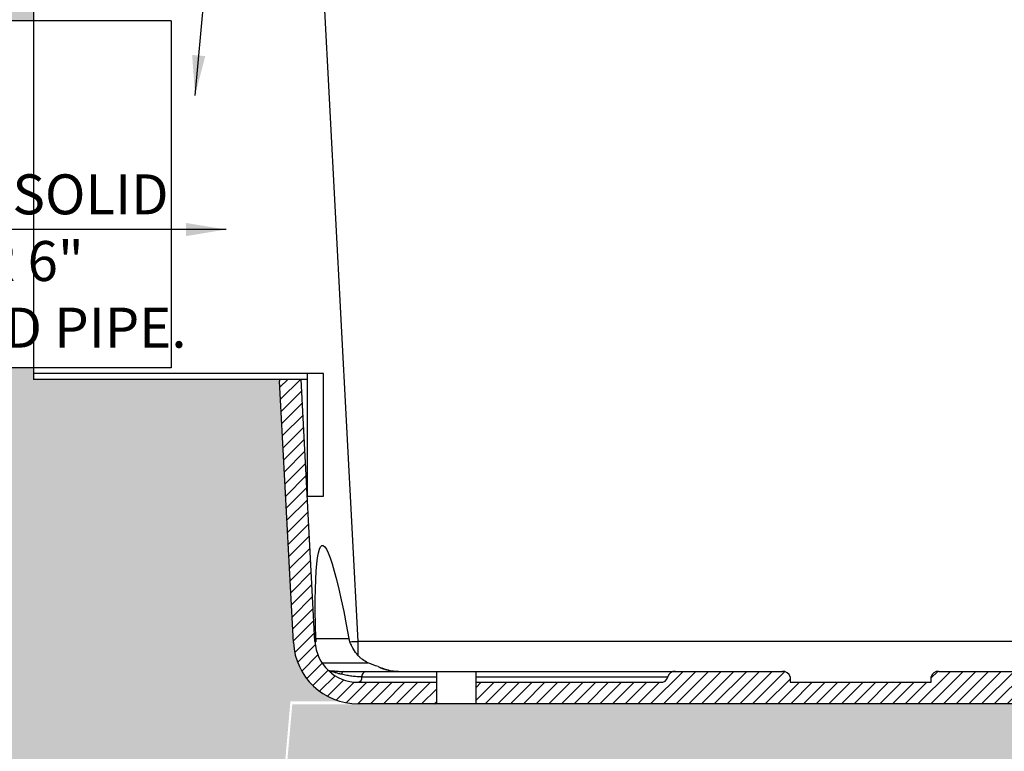
# Model space of a CAD drawing. Units: inches. Extents: x 0 to 217, y 0 to 280.
# Drawn here: x 51 to 109, y 111 to 155 of the extents above; entities that cross this region are included whole.
import ezdxf

# ---------------------------------------------------------------- set-up
doc = ezdxf.new("R2010")
doc.units = ezdxf.units.IN
doc.header["$LTSCALE"] = 10
doc.header["$MEASUREMENT"] = 0
for name, color, linetype in [('CADdetails-1-FINE', 1, 'CONTINUOUS'), ('CADdetails-11-VERYFINE', 11, 'CONTINUOUS'), ('CADdetails-7-VERYFINE', 7, 'CONTINUOUS'), ('CADdetails-9-EXTRAFINE', 9, 'CONTINUOUS')]:
    doc.layers.add(name, color=color, linetype=linetype)
doc.styles.add('CADdetails-DIMENSIONS', font='ARIALN.TTF', dxfattribs={"height": 2.38})
doc.dimstyles.new('CADdetails-LEADER', dxfattribs={"dimtxt": 2.38, "dimasz": 2.38, "dimexe": 0.5, "dimexo": 1.5, "dimgap": 1, "dimtad": 0, "dimzin": 0, "dimdsep": 46, "dimtxsty": 'CADdetails-DIMENSIONS', "dimcen": 1, "dimclrd": 256, "dimclre": 256, "dimclrt": 256, "dimadec": 0, "dimazin": 0, "dimtfac": 1, "dimtdec": 4, "dimtofl": 0, "dimtmove": 0, "dimatfit": 3, "dimfxl": 1, "dimtolj": 1, "dimtzin": 0, "dimarcsym": 0})

msp = doc.modelspace()

# ---------------------------------------------------------------- hatches: boundary and pattern name
at = {"layer": 'CADdetails-9-EXTRAFINE'}
h = msp.add_hatch(dxfattribs=at)
h.set_pattern_fill('ANSI31', color=256, scale=4.285714279203257, style=0)
h.set_pattern_definition([(45, (-413.6254059256262, 92.54958545160738), (-0.3788072036315799, 0.3788072036315799), [])])
edge = h.paths.add_edge_path()
edge.add_line((60.37368371509444, 204.1440528143157), (60.13942681717387, 204.151172979824))
edge.add_line((60.1394268171739, 204.151172979824), (57.3512190736762, 204.151172979824))
edge.add_line((57.35121907367619, 204.151172979824), (56.97001805371746, 209.6026015429705))
edge.add_line((56.97001805371747, 209.6026015429704), (55.47654272852676, 209.6026015429704))
edge.add_line((55.47654272852674, 209.6026015429704), (55.73383898562899, 204.6930964919605))
edge.add_spline(control_points=[(55.73383898562895, 204.6930964919607), (55.7382831418717, 204.6082969392303), (55.745655428551, 204.5231926773378), (55.76577236377375, 204.3539772681804), (55.77852776959446, 204.2696249614922), (55.82381429602873, 204.0172972135734), (55.86344337471888, 203.8501377733867), (55.95323151711409, 203.5154025118107), (56.00313020767675, 203.3481900135131), (56.10439358386975, 203.007461993464), (56.15567981457099, 202.8338850173366), (56.20503241084816, 202.6529753130299)], knot_values=[0, 0, 0, 0, 0.1250000000000002, 0.1250000000000002, 0.2500000000000004, 0.2500000000000004, 0.5000000000000003, 0.5000000000000003, 0.7500000000000002, 0.7500000000000002, 1, 1, 1, 1], degree=3, periodic=0)
edge.add_arc((57.6597673711583, 204.7940301217044), 1.928571425641452, 196.5983256533739, 270.4922731031861)
edge.add_line((57.67633704117816, 202.8655298780342), (57.67635281256172, 202.865458696063))
edge.add_line((57.67635281256173, 202.865458696063), (60.15601225857755, 202.865458696063))
edge.add_line((60.15601225857756, 202.865458696063), (60.1560241265143, 202.8654051317621))
edge.add_arc((60.13942681717413, 200.294030128541), 2.571428567521987, 3.000000000000682, 89.6301812962983, ccw=False)
edge.add_line((62.7073313312132, 200.4286083015327), (63.85711018601504, 178.4895208123975))
edge.add_arc((60.5114525312531, 178.3121231313229), 3.350357455573554, 2.9648331891049224, 3.035166812434511, ccw=False)
edge.add_line((63.85732543030565, 178.4854137066685), (64.11533005980755, 173.5623921050756))
edge.add_spline(control_points=[(64.11533005980755, 173.5623921050756), (64.13264079983855, 173.2320835083773), (64.15268368198662, 172.8496425344948), (64.18684210212001, 172.1978610508913), (64.19891849322909, 171.9674297814453), (64.22427357098456, 171.4836260770643), (64.23757139719544, 171.2298884374846), (64.25957781594332, 170.8099809533511), (64.26787734424511, 170.6516165193819), (64.27638663821585, 170.4892495180097)], knot_values=[0, 0, 0, 0, 0.1249999999999991, 0.1249999999999991, 0.1874999999999987, 0.1874999999999987, 0.2499999999999982, 0.2499999999999982, 0.2863299408841707, 0.2863299408841707, 0.2863299408841707, 0.2863299408841707], degree=3, periodic=0)
edge.add_spline(control_points=[(64.27638663821585, 170.4892495180097), (64.28251625805092, 170.3722894040939), (64.28875472437778, 170.2532523753875), (64.31026060909846, 169.8428956494405), (64.34166793641566, 169.2436081439058), (64.37523454659276, 168.6031190669731), (64.40988340421558, 167.9419794785975), (64.42778127879285, 167.6004676873703), (64.48279734833125, 166.550698544486), (64.52126085698444, 165.8167710783853), (64.57157677793214, 164.856686113212), (64.58175894093347, 164.6623988692073), (64.60227769496407, 164.2708777188889), (64.61262147998639, 164.0735065430082), (64.64390468356191, 163.4765874595533), (64.66509570098697, 163.0722387595138), (64.70814756794215, 162.2507602014808), (64.73000841194869, 161.8336304488814), (64.774406731265, 160.9864600493013), (64.79685164032492, 160.5581856715864), (64.84281261086107, 159.6811981104854), (64.86635749915024, 159.2319348787425), (65.06304816229414, 155.478853450095)], knot_values=[0.2863299408841707, 0.2863299408841707, 0.2863299408841707, 0.2863299408841707, 0.3124999999999978, 0.3124999999999978, 0.3749999999999973, 0.4374999999999969, 0.4374999999999969, 0.4999999999999964, 0.4999999999999964, 0.6249999999999958, 0.6249999999999958, 0.6562499999999959, 0.6562499999999959, 0.687499999999996, 0.687499999999996, 0.7499999999999967, 0.7499999999999967, 0.8124999999999973, 0.8124999999999973, 0.874999999999998, 0.874999999999998, 0.9394018936343046, 0.9394018936343046, 0.9394018936343046, 0.9394018936343046], degree=3, periodic=0)
edge.add_line((65.06304816229414, 155.478853450095), (66.35052689090685, 155.478853450095))
edge.add_line((66.35052689090685, 155.478853450095), (63.99128358823269, 200.4958973880285))
edge.add_arc((60.13942681717418, 200.294030128541), 3.857142851282937, 2.999999999999869, 86.5180971988866)
edge = h.paths.add_edge_path()
edge.add_spline(control_points=[(145.3909100513537, 202.6529753130292), (145.4402626476308, 202.8338850173359), (145.4915488783321, 203.0074619934634), (145.5928122545253, 203.3481900135127), (145.6427109450879, 203.5154025118103), (145.7324990874831, 203.8501377733864), (145.7721281661734, 204.0172972135732), (145.8174146926076, 204.2696249614921), (145.8301700984283, 204.3539772681802), (145.8502870336511, 204.5231926773378), (145.8576593203294, 204.6082969392115), (145.8621034765732, 204.6930964919607)], knot_values=[0, 0, 0, 0, 0.250000000000001, 0.250000000000001, 0.5000000000000013, 0.5000000000000013, 0.7500000000000017, 0.7500000000000017, 0.8750000000000008, 0.8750000000000008, 1, 1, 1, 1], degree=3, periodic=0)
edge.add_line((145.8621034765731, 204.6930964919604), (146.1193997336755, 209.6026015429704))
edge.add_line((146.1193997336754, 209.6026015429704), (144.6259244084845, 209.6026015429704))
edge.add_line((144.6259244084845, 209.6026015429704), (144.2447233885261, 204.1511729798239))
edge.add_line((144.2447233885261, 204.151172979824), (141.4565156450277, 204.151172979824))
edge.add_line((141.4565156450277, 204.151172979824), (141.2222587471077, 204.1440528143157))
edge.add_arc((141.4565156450281, 200.294030128541), 3.857142851282936, 93.48190280111484, 177.2329703052243)
edge.add_line((137.603869905631, 200.480233731912), (137.6038377379016, 200.480229178478))
edge.add_line((137.6038377379016, 200.480229178478), (135.5624065461983, 161.5274015709976))
edge.add_line((135.5624065461983, 161.5274015709977), (136.8498852748111, 161.5274015709977))
edge.add_spline(control_points=[(136.849885274811, 161.5274015709977), (136.8699819176657, 161.9108683602721), (136.9116329774691, 162.7056179255694), (136.9521252910932, 163.4782572966332), (136.9834622736529, 164.0762025442331), (136.993834936212, 164.2741247363394), (137.0143523855299, 164.6656209912607), (137.024503743238, 164.8593204352553), (137.0546373022862, 165.4343029943392), (137.0742993076924, 165.8094764070504), (137.112769993571, 166.5435408227712), (137.1315968073498, 166.9027778298781), (137.1866630688596, 167.9535046926299), (137.2212713391065, 168.6138698277369), (137.2700451437213, 169.5445294603723), (137.2857982938411, 169.8451174710705), (137.3072394999591, 170.2542400557564), (137.3134505410464, 170.3727537797181), (137.319555823986, 170.4892495180067)], knot_values=[0.1931883389540532, 0.1931883389540532, 0.1931883389540532, 0.1931883389540532, 0.2500000000000002, 0.3125000000000004, 0.3125000000000004, 0.3437500000000004, 0.3437500000000004, 0.3750000000000004, 0.3750000000000004, 0.4375000000000006, 0.4375000000000006, 0.5000000000000009, 0.5000000000000009, 0.625000000000001, 0.625000000000001, 0.6875000000000009, 0.6875000000000009, 0.7136045281367629, 0.7136045281367629, 0.7136045281367629, 0.7136045281367629], degree=3, periodic=0)
edge.add_spline(control_points=[(137.319555823986, 170.4892495180067), (137.328067935459, 170.6516702805218), (137.3506388349503, 171.0823486988799), (137.371695375538, 171.4841314280056), (137.3907417895712, 171.8475586575838), (137.3969361007743, 171.9657531563372), (137.4089748666871, 172.1954664942704), (137.4148251080582, 172.3070957495258), (137.4432347081791, 172.849183212679), (137.4632840373077, 173.2317472022781), (137.4806124023945, 173.5623921050756)], knot_values=[0.7136045281367629, 0.7136045281367629, 0.7136045281367629, 0.7136045281367629, 0.7500000000000007, 0.8125000000000004, 0.8125000000000004, 0.8437500000000003, 0.8437500000000003, 0.8750000000000001, 0.8750000000000001, 1, 1, 1, 1], degree=3, periodic=0)
edge.add_line((137.4806124023945, 173.5623921050756), (137.7386170318862, 178.485413706472))
edge.add_arc((141.084489930954, 178.3121231314373), 3.350357455572706, 176.9648331837313, 177.0351668162169, ccw=False)
edge.add_line((137.7388322762048, 178.4895208127356), (138.888611130989, 200.4286083015326))
edge.add_arc((141.4565156450281, 200.294030128541), 2.571428567521976, 90.00000000000222, 177.0000000000004, ccw=False)
edge.add_line((141.456515645028, 202.865458696063), (143.9361750910438, 202.865458696063))
edge.add_arc((143.9361750910439, 204.7940301217045), 1.928571425641507, 269.9999999999971, 343.4016743466085)
h.paths.add_polyline_path([(135.071859663362, 127.6006518446561), (133.7843809347489, 127.6006518446561), (133.7843809347489, 126.4954063283524), (133.7264574716772, 126.4954063283524), (133.2741420465659, 117.8647138758364), (133.2741258489757, 117.8647085926673, -0.05923479223394172), (133.1688912403462, 117.2667563522498, -0.04327084667952284), (133.1602659300536, 117.2386989111049, -0.05344351256992567), (132.941400786223, 116.7361508817567, -0.005992018185484562), (132.93815125225, 116.7304596179038, -0.2688939439305852), (130.7067104560827, 115.4368874003165), (126.0460137105489, 115.4368874003165), (126.0460137105489, 114.1511731165555), (130.7067104560827, 114.1511731165555, 0.398959545973709), (134.5585672271412, 117.8064487083509)])
h.paths.add_polyline_path([(123.7006493104271, 115.4368874003165), (112.7251480022695, 115.4368874003165, -0.3951079002536972), (112.2700228217603, 115.761023155719, 0.3159634874237339), (111.9296528746431, 116.0797445421969), (105.4520496925432, 116.0797445421969, 0.3970778019315799), (104.9974810481853, 115.7583159712567), (104.9974810481853, 115.4368874003165), (96.59846141401687, 115.4368874003165), (96.59846141401687, 115.7583159712567, 0.3970778019315037), (96.14389276965898, 116.0797445421969), (89.66628958755916, 116.0797445421969, 0.3178372451958655), (89.32536310429055, 115.7583159712567, -0.3970778019314986), (88.87079445993265, 115.4368874003165), (77.89529315177504, 115.4368874003165), (77.89529315177504, 114.1511731165555), (123.7006493104271, 114.1511731165555)])
edge = h.paths.add_edge_path()
edge.add_line((75.54992875165345, 115.4368874003165), (70.8892320061194, 115.4368874003165))
edge.add_arc((70.88923200611919, 118.0083159678383), 2.571428567521887, 182.9999999999989, 270.0000000000043, ccw=False)
edge.add_line((68.32132749208029, 117.8737377948467), (67.50407788871162, 133.4677891847165))
edge.add_line((67.50407788871166, 133.4677891847165), (66.21659916009895, 133.4677891847165))
edge.add_spline(control_points=[(66.2165991600989, 133.4677891847164), (66.21846944865604, 133.4321019531136), (66.22034232144415, 133.3963654114439), (66.22221778216215, 133.3605794891311)], knot_values=[0.9998212290110133, 0.9998212290110133, 0.9998212290110133, 0.9998212290110133, 1, 1, 1, 1], degree=3, periodic=0)
edge.add_line((66.21940653157026, 133.41422134594), (67.03737523506081, 117.8064487083509))
edge.add_arc((70.88923200611953, 118.0083159678384), 3.857142851282952, 183, 269.9999999999985)
edge.add_line((70.88923200611941, 114.1511731165555), (75.54992875165317, 114.1511731165555))
edge.add_line((75.54992875165317, 114.1511731165555), (75.54992875165347, 115.4368874003165))
h = msp.add_hatch(dxfattribs=at)
h.set_pattern_fill('EARTH', color=256, scale=10.28571427008782, style=0)
h.set_pattern_definition([(0, (-413.6254059256262, 92.54958545160738), (2.571428567521954, 2.571428567521954), [2.571428567521954, -2.571428567521954]), (0, (-413.6254059256262, 93.51387116442811), (2.571428567521954, 2.571428567521954), [2.571428567521954, -2.571428567521954]), (0, (-413.6254059256262, 94.47815687724885), (2.571428567521954, 2.571428567521954), [2.571428567521954, -2.571428567521954]), (90, (-413.3039773546859, 94.79958544818909), (-2.571428567521953, 2.571428567521954), [2.571428567521954, -2.571428567521954]), (90, (-412.3396916418652, 94.79958544818909), (-2.571428567521953, 2.571428567521954), [2.571428567521954, -2.571428567521954]), (90, (-411.3754059290444, 94.79958544818909), (-2.571428567521953, 2.571428567521954), [2.571428567521954, -2.571428567521954])])
edge = h.paths.add_edge_path()
edge.add_line((66.86350061842472, 114.3063392255597), (69.80621807507755, 114.3063392255597))
edge.add_arc((70.88923200611953, 118.0083159678384), 3.857142851282952, 183.0000000000003, 253.69315397178002, ccw=False)
edge.add_line((67.03737523506078, 117.8064487083509), (66.21659916009901, 133.4677891847165))
edge.add_line((66.21659916009901, 133.4677891847165), (51.57895265703577, 133.4677891847165))
edge.add_line((51.57895265703576, 133.4677891847165), (51.57895265703576, 134.1495768723246))
edge.add_line((51.57895265703576, 134.1495768723246), (31.61893077272082, 134.1495768723246))
edge.add_arc((41.94447979771093, 144.4733213174071), 14.60125549515675, 135.0050071840261, 224.9949928159825, ccw=False)
edge.add_line((31.6189307727193, 154.797065762488), (51.57895265703559, 154.7970657624872))
edge.add_line((51.57895265703559, 154.7970657624872), (51.57895265703559, 155.478853450095))
edge.add_line((51.57895265703559, 155.478853450095), (65.06304816229417, 155.478853450095))
edge.add_spline(control_points=[(65.06304816229414, 155.478853450095), (64.86635749915024, 159.2319348787425), (64.84281261086107, 159.6811981104854), (64.79685164032492, 160.5581856715864), (64.774406731265, 160.9864600493013), (64.73000841194869, 161.8336304488814), (64.70814756794215, 162.2507602014808), (64.66509570098697, 163.0722387595138), (64.64390468356191, 163.4765874595533), (64.61262147998639, 164.0735065430082), (64.60227769496407, 164.2708777188889), (64.58175894093347, 164.6623988692073), (64.57157677793214, 164.856686113212), (64.52126085698444, 165.8167710783853), (64.48279734833125, 166.550698544486), (64.42778127879285, 167.6004676873703), (64.40988340421558, 167.9419794785975), (64.37523454659276, 168.6031190669731), (64.34166793641566, 169.2436081439058), (64.31026060909846, 169.8428956494405), (64.28875472437778, 170.2532523753875), (64.28251625805092, 170.3722894040939), (64.27638663821585, 170.4892495180097)], knot_values=[0.2863299408841707, 0.2863299408841707, 0.2863299408841707, 0.2863299408841707, 0.3507318345184773, 0.3507318345184773, 0.413231834518478, 0.413231834518478, 0.4757318345184787, 0.4757318345184787, 0.5382318345184793, 0.5382318345184793, 0.5694818345184794, 0.5694818345184794, 0.6007318345184796, 0.6007318345184796, 0.7257318345184789, 0.7257318345184789, 0.7882318345184784, 0.7882318345184784, 0.850731834518478, 0.9132318345184776, 0.9132318345184776, 0.9394018936343047, 0.9394018936343047, 0.9394018936343047, 0.9394018936343047], degree=3, periodic=0)
edge.add_line((64.27638663821608, 170.4892495180047), (64.25281710812108, 170.7052047156921))
edge.add_arc((62.35045825268674, 170.3883158882606), 1.928571425641454, 9.457311637289463, 89.00061021083454)
edge.add_line((62.3840959285281, 172.3165939414897), (62.35045825268857, 172.3168873139022))
edge.add_line((62.35045825268855, 172.3168873139021), (60.36368156216878, 172.3168873139021))
edge.add_line((60.36368156216878, 172.3168873139021), (48.24481883332052, 172.316887313902))
edge.add_line((48.24481883332055, 172.316887313902), (37.64102300946689, 182.9206831377558))
edge.add_line((37.64102300946689, 182.9206831377558), (26.39091726372592, 182.9206831377558))
edge.add_line((26.3909172637259, 182.9206831377558), (26.3909172637259, 84.48546020510746))
edge.add_line((26.3909172637259, 84.48546020510747), (174.6504217502126, 84.48546020510747))
edge.add_line((174.6504217502126, 84.48546020510747), (174.6504217502126, 182.9206831377558))
edge.add_line((174.6504217502126, 182.9206831377558), (163.9697517071727, 182.9206831377558))
edge.add_line((163.9697517071727, 182.9206831377558), (153.3659558833192, 172.3168873139022))
edge.add_line((153.3659558833192, 172.3168873139022), (141.2322609000337, 172.3168873139021))
edge.add_line((141.2322609000337, 172.3168873139021), (139.2454842095165, 172.3168873139021))
edge.add_line((139.2454842095166, 172.3168873139021), (139.2118465336739, 172.3165939414897))
edge.add_arc((139.2454842095153, 170.3883158882606), 1.928571425641512, 90.99938978916545, 170.5426883626035)
edge.add_line((137.3431253540814, 170.7052047156956), (137.3195558239859, 170.4892495180026))
edge.add_spline(control_points=[(137.319555823986, 170.4892495180067), (137.3134505410464, 170.3727537797181), (137.3072394999591, 170.2542400557564), (137.2857982938411, 169.8451174710705), (137.2700451437213, 169.5445294603723), (137.2212713391065, 168.6138698277369), (137.1866630688596, 167.9535046926299), (137.1315968073498, 166.9027778298781), (137.112769993571, 166.5435408227712), (137.0742993076924, 165.8094764070504), (137.0546373022862, 165.4343029943392), (137.024503743238, 164.8593204352553), (137.0143523855299, 164.6656209912607), (136.993834936212, 164.2741247363394), (136.9834622736529, 164.0762025442331), (136.9521252910932, 163.4782572966332), (136.9116329774691, 162.7056179255694), (136.8699819176657, 161.9108683602721), (136.849885274811, 161.5274015709977)], knot_values=[0.1931883389540532, 0.1931883389540532, 0.1931883389540532, 0.1931883389540532, 0.2192928670908152, 0.2192928670908152, 0.2817928670908151, 0.2817928670908151, 0.4067928670908152, 0.4067928670908152, 0.4692928670908155, 0.4692928670908155, 0.5317928670908156, 0.5317928670908156, 0.5630428670908156, 0.5630428670908156, 0.5942928670908156, 0.5942928670908156, 0.6567928670908159, 0.7136045281367629, 0.7136045281367629, 0.7136045281367629, 0.7136045281367629], degree=3, periodic=0)
edge.add_line((136.8498852748111, 161.5274015709977), (150.0742768976485, 161.5274015709977))
edge.add_line((150.0742768976485, 161.5274015709977), (150.0742768976485, 160.8456138833896))
edge.add_line((150.0742768976485, 160.8456138833896), (170.0342972421988, 160.8456138833896))
edge.add_arc((141.1725855159002, 144.5640267078269), 33.13741819646507, -29.4283924829694, 29.4283924829694, ccw=False)
edge.add_line((170.0342972421989, 128.2824395322642), (150.0742768976484, 128.2824395322642))
edge.add_line((150.0742768976484, 128.2824395322642), (150.0742768976484, 127.6006518446561))
edge.add_line((150.0742768976484, 127.6006518446561), (135.0718596633619, 127.600651844656))
edge.add_line((135.0718596633619, 127.6006518446561), (134.5585672271412, 117.8064487083509))
edge.add_arc((130.7067104560826, 118.0083159678384), 3.857142851282964, 285.7736614556996, 357.0000000000001, ccw=False)
edge.add_line((131.7552280384685, 114.2964213229662), (135.3259083876495, 114.2952773695431))
edge.add_line((135.3259083876495, 114.2952773695431), (137.0882910678116, 87.80404744229357))
edge.add_line((137.0882910678116, 87.80404744229355), (64.54485052993272, 87.80404744229355))
edge.add_line((64.54485052993277, 87.80404744229355), (66.86350061842474, 114.3063392255597))
h = msp.add_hatch(dxfattribs=at)
h.set_pattern_fill('GRAVEL', color=256, scale=5.142857135043908, style=0)
h.set_pattern_definition([(228.0128, (56.95751147815668, 106.2452826827324), (-41.14284798859325, -46.28572111508957), [0.6918994275202671, -68.4981667530777]), (184.9697, (56.49465433600278, 105.730996969228), (61.71429102833187, 5.1428124282231), [1.187321141053317, -117.5447569642784]), (132.5104, (55.3117971949427, 105.6281398265271), (51.42852361622275, -56.57147309396336), [0.8371954272995277, -82.88245015979594]), (267.2737, (53.30608291227554, 104.3424255427661), (5.142836654783776, 102.8571442178846), [1.081223998357361, -107.0411552659502]), (292.8337, (53.25465434092519, 103.2624255444069), (-25.71433661746761, 61.71426716681263), [1.060225712674977, -104.9624895548225]), (357.2737, (53.66608291172861, 102.2852826887486), (-102.8571442178846, 5.142836654783781), [1.081223998357361, -107.0411552659502]), (37.6942, (54.74608291008781, 102.2338541173981), (-66.85718053303462, -51.42852200555045), [1.429863426399123, -141.5563660706562]), (72.2553, (55.87751147979748, 103.1081398303556), (36.00005529636366, 113.1428375887675), [1.349938283663405, -133.6439363683913]), (121.4296, (56.28894005060101, 104.3938541141166), (-41.14289942754394, 66.85711722896119), [1.084885712637512, -107.4038038368278]), (175.2364, (55.72322576574618, 105.3195683984245), (56.57143335226941, -5.142813588730457), [1.238564569546892, -60.68963819351201]), (222.3974, (54.48894005333563, 105.4224255411253), (-61.71432342604633, -56.5713877644128), [1.601732568995155, -158.5716426162344]), (138.8141, (58.39751147596894, 104.2909969714157), (-36.00001510030815, 30.85712899316907), [0.5466908563123024, -54.12262620348902]), (171.4692, (57.98608290516552, 104.6509969708687), (66.85713393462004, -10.28575495029239), [1.040075998419873, -102.9677707007099]), (225, (56.95751147815668, 104.8052826849201), (-5.709718403683515e-16, -5.14285872649566), [0.7273079988950445, -6.545787418626806]), (203.1986, (56.59751147870367, 105.4224255411253), (25.71428429007879, 10.28572108573562), [0.391669713690674, -38.77516279823408]), (291.8014, (56.23751147925054, 105.268139827074), (-5.14285667476153, 15.42857280918711), [0.553901142015634, -27.14123310162309]), (30.9638, (56.44322576465231, 104.7538541135696), (15.42856123404144, 10.28572704258299), [0.8996348557760936, -29.08811824152238]), (161.5651, (57.21465433490891, 105.2167112557236), (10.28571650513733, -5.142848923046417), [0.6505251418688391, -15.61261883342354]), (16.38950000000001, (53.25465434092519, 105.268139827074), (51.42858265655771, 15.42853391276706), [0.9113142843297805, -90.22034557721935]), (70.3462, (54.12894005388262, 105.5252826838262), (-20.5714040980875, -56.57143946860069), [0.7645422845527624, -75.6895267421523]), (293.1986, (57.21465433490891, 106.2452826827324), (-10.28572108573562, 25.71428429007879), [0.7833342845242129, -38.38349822740054]), (343.6105, (57.52322576301151, 105.5252826838262), (-51.4285826565577, 15.42853391276707), [0.9113142843297783, -90.22034557721919]), (339.444, (53.25465434092519, 102.0795684033468), (-25.7142951614377, 10.28569368025599), [0.8788114272363029, -43.06178050600739]), (294.7751, (54.07751148253209, 101.7709969752442), (-25.71424550562333, 56.57144608351271), [0.7363439988813153, -72.89816388925001]), (66.80140000000002, (57.26608290625938, 101.1024255476885), (10.28572108573563, 25.71428429007879), [0.7833342845242129, -38.38349822740054]), (17.35400000000001, (57.57465433436198, 101.8224255465946), (-66.85715313949736, -20.57140026607971), [0.8621022844045452, -85.34789472747889]), (69.444, (54.74608291008781, 101.1024255476885), (-10.28569368025601, -25.7142951614377), [0.4394057136181515, -43.50118621962553]), (101.3098999999999, (56.95751147815668, 101.1024255476885), (-5.142844957589325, 20.57143240879195), [0.2622342853158884, -25.96129196055853]), (165.9638, (56.90608290680632, 101.3595684044407), (15.42857421307895, -5.14284714433033), [1.060225712674977, -20.14431425511023]), (186.009, (55.87751147979748, 101.6167112611928), (51.42857006938443, 5.142853624950527), [0.9825428556501388, -97.27160385222109]), (303.6901, (56.44322576465231, 104.2909969714157), (-5.142863998223735, 10.28571199576807), [0.7417131417303024, -17.8011205443844]), (353.1572, (56.85465433545585, 103.6738541152104), (87.42856803249326, -10.28575540227224), [1.294940569461246, -128.1988952338065]), (60.94540000000001, (58.14036861921682, 103.5195684011591), (-20.57142868005764, -36.00000192309431), [0.5294879991955801, -52.4194662060765]), (90, (58.39751147596894, 103.9824255433131), (-5.142857135043907, 5.142857135043908), [0.3085714281026344, -4.834285706941273]), (120.2564, (55.77465433709665, 101.7709969752442), (20.57140224373238, -36.00001257541739), [0.7144662846288399, -70.7323884639691]), (48.01279999999999, (55.41465433764358, 102.3881398314494), (41.14284798859325, 46.28572111508958), [1.383798855040534, -67.80626732555741]), (0, (56.34036862195148, 103.4167112584582), (5.142857135043908, 5.142857135043908), [1.337142855111416, -3.805714279932491]), (325.3048, (57.67751147706286, 103.4167112584582), (-51.42854182523211, 36.00004422322164), [0.8131577130503325, -80.5025518776973]), (254.0546, (58.34608290461858, 102.9538541163043), (-5.142856565711011, -20.57142919152955), [0.7488102845766631, -36.69175537282784]), (207.646, (58.14036861921682, 102.2338541173981), (-97.7142640027579, -51.42861101816622), [1.219191426719184, -120.7001518166275]), (175.4261, (57.06036862085762, 101.6681398325433), (-66.85714562689034, 5.142830398158094), [1.289823426611875, -127.6923803774329])])
h.paths.add_polyline_path([(134.9006547680902, 114.1290253776235), (66.97418126844451, 114.1290253776235), (64.64746200987878, 87.83698139112096), (136.8348840059467, 87.83698139112096)])

# ---------------------------------------------------------------- linework, layer by layer
at = {"layer": 'CADdetails-1-FINE'}
for p, q in [((59.76165550587643, 154.7970657624869), (31.6189307727193, 154.797065762488)), ((59.76165550587643, 134.1495768723246), (31.61893077272083, 134.1495768723246))]:
    msp.add_line(p, q, dxfattribs=at)
at = {"layer": 'CADdetails-11-VERYFINE'}
for p, q in [((70.88923200611941, 117.8737377948467), (66.55918810227172, 200.4958973880285)), ((51.57895265703559, 155.478853450095), (51.57895265703576, 133.4677891847165)), ((59.76165550587643, 154.7970657624869), (59.76165550587643, 134.1495768723246)), ((67.86884861993508, 133.8242374378422), (51.57895265703598, 133.8242374378421)), ((67.86884861993508, 133.4677891847165), (51.57895265703576, 133.4677891847165)), ((67.03737523506078, 117.8064487083509), (66.22221778216215, 133.3605794891311)), ((67.86884861993622, 133.4677891847165), (66.58282071302779, 133.4677891847165)), ((68.32132749208029, 117.8737377948467), (67.50407788871155, 133.4677891847165)), ((68.36815077449069, 118.0500594720825), (70.34574896238558, 118.0500594720825)), ((70.88923200611941, 117.0323418039156), (70.88923200611941, 117.8737377948467)), ((130.7067104560827, 117.8737377948467), (70.88923200611941, 117.8737377948467)), ((68.73685379610231, 116.6013643272654), (71.47781795241082, 116.6013643272654)), ((71.3438006504773, 116.0797445421969), (96.14389276965898, 116.0797445421969)), ((72.08893512636746, 116.3703839710992), (72.29649304565942, 116.2778180812933)), ((75.54992875165334, 116.0797445421969), (75.54992875165328, 114.1511731165555)), ((77.89529315177515, 116.057596803265), (77.89529315177504, 114.1290253776235)), ((105.4520496925432, 116.0797445421969), (130.2521418117248, 116.0797445421969)), ((71.1165163282983, 115.7583159712567), (75.54992875165334, 115.7583159712567)), ((77.89529315177515, 115.7583159712567), (89.32536310429055, 115.7583159712567)), ((96.59846141401687, 115.7583159712567), (96.59846141401687, 115.4368874003165)), ((104.9974810481853, 115.4368874003165), (104.9974810481853, 115.7583159712567)), ((70.88923200611941, 115.4368874003165), (75.54992875165334, 115.4368874003165)), ((77.89529315177504, 115.4368874003165), (88.87079445993265, 115.4368874003165)), ((96.59846141401687, 115.4368874003165), (104.9974810481853, 115.4368874003165)), ((130.7067104560827, 114.1511731165555), (70.88923200611941, 114.1511731165555))]:
    msp.add_line(p, q, dxfattribs=at)
msp.add_lwpolyline([(68.82913207433666, 133.8242374378422), (67.86884861993508, 133.8242374378422), (67.86884861993508, 126.507549002562), (68.82913207433666, 126.507549002562)], close=True, dxfattribs=at)
at = {"layer": 'CADdetails-11-VERYFINE', "flags": 128}
for points in [[(68.36815077449069, 118.0500594720825), (68.3518812454069, 118.8802083825068), (68.34417711797437, 119.6474947057807), (68.34505468969678, 120.3502953052522), (68.35451210413686, 120.9871234589802), (68.37252935484389, 121.5566320047828), (68.39906832767576, 122.0576161900584), (68.43407288142657, 122.489016220349), (68.47746896658896, 122.8499195012558), (68.52916478200052, 123.1395625689647), (68.58905096904232, 123.357332705296), (68.65700084297845, 123.5027692338643), (68.73287066094849, 123.5755644946049), (68.81649992604457, 123.5755644946049), (68.90771172683083, 123.5027692338643), (69.00631311158543, 123.357332705296), (69.11209549647657, 123.1395625689647), (69.22483510680536, 122.8499195012558), (69.34429345038416, 122.489016220349), (69.47021782204956, 122.0576161900585), (69.60234183824059, 121.5566320047828), (69.74038600051347, 120.9871234589802), (69.88405828679947, 120.3502953052522), (70.03305476915608, 119.6474947057808), (70.18706025670309, 118.8802083825069), (70.34574896238558, 118.0500594720825)], [(68.32132749208029, 117.8737377948467), (68.32222658646765, 117.8705734458184), (68.32458766769417, 117.8674875453017), (68.32840939105279, 117.8644818508098), (68.33368957995731, 117.8615580741761), (68.34042522718119, 117.8587178805794), (68.34861249657047, 117.8559628875956), (68.35824672522898, 117.8532946642758), (68.36932242617365, 117.8507147302538)]]:
    msp.add_lwpolyline(points, dxfattribs=at)
at = {"layer": 'CADdetails-11-VERYFINE'}
for centre, radius, start, end in [((70.88923200611953, 118.0083159678384), 3.857142851282953, 183.000000000002, 270), ((70.88923200611941, 118.0083159678384), 2.571428567521923, 183.000000000002, 270), ((68.36308833741703, 166.1729782519027), 48.36525644058386, 272.4160255634058, 272.9939520683002), ((70.0887920574263, 115.8916683979307), 0.1930989520491773, 103.0968502892205, 173.5011791334341), ((71.40062173102206, 115.7984945426242), 0.2869323917823446, 101.4217536589725, 188.049466975521), ((73.30773348300545, 118.7802651034226), 2.700554851520676, 243.1719764418796, 269.7112664843941), ((89.72311066810374, 115.6779588285216), 0.4057836799427419, 81.9505330244753, 168.5782463410288), ((96.20071385020378, 115.6779588285216), 0.4057836799427084, 11.42175365896032, 98.04946697552468), ((105.3952286119984, 115.6779588285216), 0.4057836799427089, 81.9505330244687, 168.5782463410397), ((70.83241092557466, 115.7181373998891), 0.2869323917823006, 281.4217536589559, 8.049466975538584), ((88.9276155404774, 115.8386731139917), 0.4057836799426938, 261.9505330244687, 348.5782463410396)]:
    msp.add_arc(centre, radius, start, end, dxfattribs=at)
for points in [[(66.2165991600989, 133.4677891847164), (66.21846944865604, 133.4321019531136), (66.22034232144415, 133.3963654114439), (66.22221778216215, 133.3605794891311)], [(68.36815077449069, 118.0500594720825), (68.36977509154497, 117.981978064033), (68.36998962248947, 117.9155552556904), (68.36932242617365, 117.8507147302538)], [(70.40193082955903, 117.8507147302538), (70.37730058202561, 117.9161117141328), (70.3583705704342, 117.9825269688448), (70.34574896238558, 118.0500594720825)], [(72.08893512636746, 116.3703839710992), (71.88100449262276, 116.4353660311189), (71.67761200189261, 116.5122582658053), (71.47781795241082, 116.6013643272654)]]:
    msp.add_open_spline(points, degree=3, dxfattribs=at)
for points, knots in [([(70.88923200611953, 117.0323418039156), (70.78592603067534, 117.1492128162275), (70.69380302163131, 117.2764151175169), (70.57138835960541, 117.4819153739408), (70.53313287399726, 117.55312498431), (70.46265053342836, 117.699657786832), (70.43066123583526, 117.7744312128622), (70.40193082955903, 117.8507147302538)], [0, 0, 0, 0, 0.5, 0.5, 0.75, 0.75, 1, 1, 1, 1]), ([(71.47781795241082, 116.6013643272653), (71.36582025395722, 116.6513141322153), (71.2601833763631, 116.7117654557376), (71.11130826585111, 116.8205018873902), (71.06368335290426, 116.8595010613973), (70.9732038221307, 116.942198840945), (70.9301782306942, 116.9860189586414), (70.88923200611953, 117.0323418039156)], [0, 0, 0, 0, 0.5000000000000122, 0.5000000000000122, 0.7500000000000061, 0.7500000000000061, 1, 1, 1, 1]), ([(69.13357466592697, 116.1295099156616), (69.1469259383573, 116.1297840995323), (69.16174266442277, 116.1297423066035), (69.19416691298693, 116.129058993691), (69.21198054627621, 116.1284056066413), (69.26754697129024, 116.1257191772133), (69.30809600400642, 116.1229435746517), (69.38948867611253, 116.1167521350715), (69.43073141519096, 116.1133225765663), (69.51320887966699, 116.1064983026139), (69.55362026246394, 116.103169669357), (69.67319984589506, 116.0938985775266), (69.75120216562993, 116.0886719664681), (69.90158989797794, 116.081624921602), (69.97419358297827, 116.0797445421969), (70.04503626649023, 116.0797445421969)], [0, 0, 0, 0, 0.06249999999999509, 0.06249999999999509, 0.1249999999999902, 0.1249999999999902, 0.2499999999999879, 0.2499999999999879, 0.3749999999999856, 0.3749999999999856, 0.4999999999999833, 0.4999999999999833, 0.7499999999999917, 0.7499999999999917, 1, 1, 1, 1]), ([(69.89693392348852, 115.913523871488), (69.83388007027463, 115.9278814866091), (69.77000361540615, 115.9441207825289), (69.63897774217241, 115.9800158014522), (69.5720762358103, 115.9997158820006), (69.46525333567479, 116.0310627607774), (69.42820528212474, 116.0419452737732), (69.36977167847294, 116.0578136184247), (69.3498262669168, 116.0630146000499), (69.30972719737497, 116.0723532781567), (69.28913482072392, 116.0766003989378), (69.26111044949857, 116.0802430707211), (69.25232580224508, 116.0809584721402), (69.23758928351845, 116.0810554872398), (69.2315194274114, 116.0804327040641), (69.21813864800595, 116.0769969479686), (69.21521504280395, 116.0727959822689), (69.21506035955787, 116.0635306037654), (69.21776901815178, 116.058418641834), (69.22603910315968, 116.0478536934977), (69.23162512098264, 116.0424432652641), (69.23809337720303, 116.0370255006651)], [0, 0, 0, 0, 0.2500000000000166, 0.2500000000000166, 0.5000000000000332, 0.5000000000000332, 0.6250000000000461, 0.6250000000000461, 0.6875000000000561, 0.6875000000000561, 0.7500000000000663, 0.7500000000000663, 0.7812500000000621, 0.7812500000000621, 0.812500000000058, 0.812500000000058, 0.8750000000000386, 0.8750000000000386, 0.9375000000000194, 0.9375000000000194, 1, 1, 1, 1]), ([(70.04503626649023, 116.0797445421969), (70.17010045950116, 116.0797445421969), (70.28577788510773, 116.0797445421969), (70.50893681737966, 116.0797445421969), (70.61620976300293, 116.0797445421969), (70.8272860840176, 116.0797445421969), (70.93106801854935, 116.0797445421969), (71.13780595201945, 116.0797445421969), (71.24076198321336, 116.0797445421969), (71.3438006504773, 116.0797445421969)], [0, 0, 0, 0, 0.25, 0.25, 0.5, 0.5, 0.75, 0.75, 1, 1, 1, 1]), ([(72.70175674332984, 116.153652566804), (72.57519340730391, 116.1880416127968), (72.44051990184158, 116.2246343063746), (72.30927357045965, 116.285279982123), (72.30136978877829, 116.2889321236799)], [0, 0, 0, 0, 0.9397790277403267, 1, 1, 1, 1]), ([(73.29412449814231, 116.0797445421969), (73.22957682249933, 116.0818042067321), (73.03429808881697, 116.0880353944276), (72.83540654457966, 116.1093059761143), (72.70434880726646, 116.1527924892179), (72.70175674332984, 116.153652566804)], [0, 0, 0, 0, 0.3261358882350321, 0.9866722949895922, 1, 1, 1, 1]), ([(71.1165163282983, 115.7583159712567), (71.01693092894197, 115.7583159712567), (70.91746578196745, 115.7616219591512), (70.71833713795104, 115.774810804303), (70.61861515704356, 115.7847082296347), (70.41814487893464, 115.8109215831611), (70.31738698531262, 115.8272423185913), (70.11182321031526, 115.8659803102578), (70.00722722454589, 115.888409644739), (69.89693392348852, 115.913523871488)], [0, 0, 0, 0, 0.25, 0.25, 0.5, 0.5, 0.75, 0.75, 1, 1, 1, 1])]:
    msp.add_open_spline(points, degree=3, knots=knots, dxfattribs=at)

# ---------------------------------------------------------------- texts
at = {"layer": 'CADdetails-7-VERYFINE', "insert": (45.75306119322681, 145.6685537435847), "char_height": 2.38, "width": 35.2121943743623, "attachment_point": 2, "style": 'CADdetails-DIMENSIONS'}
msp.add_mtext('\\A1;FITS 3" & 4" SOLID WALL OR 6" CORRUGATED PIPE. ', dxfattribs=at)

# ---------------------------------------------------------------- leaders
at = {"layer": 'CADdetails-7-VERYFINE'}
for points in [[(61.18502781469726, 150.3705135443498), (68.33490479843374, 227.7443838288143), (70.00429398757512, 227.7443838288143)], [(63.0310065316948, 142.3843216459796), (29.85740489496044, 142.3843216459796)]]:
    msp.add_leader(points, dimstyle='CADdetails-LEADER', dxfattribs=at)

doc.saveas('drawing.dxf')
